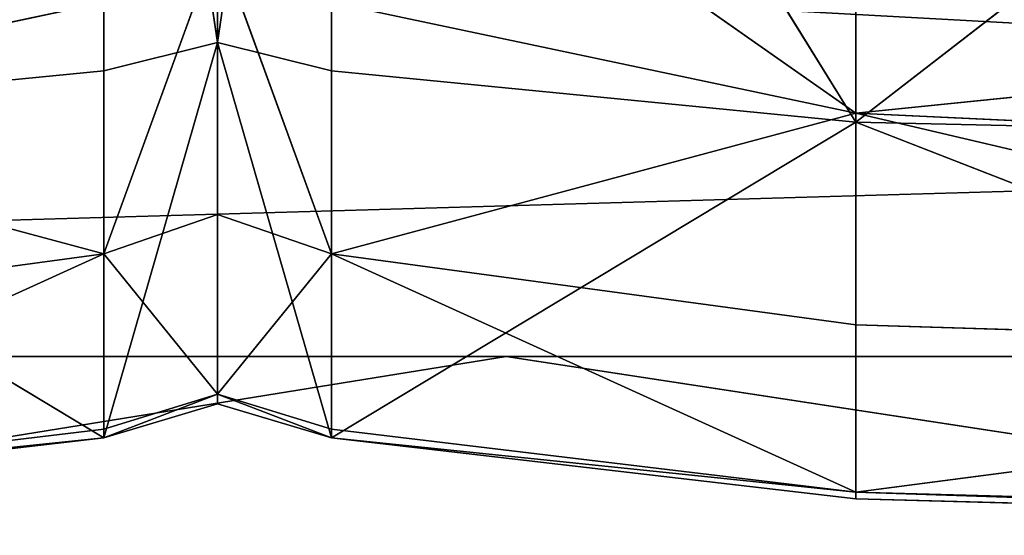
# Model space of a CAD drawing. Units: metres. Extents: x -0.72 to 0.61, y -0.37 to 0.52.
# Drawn here: x -0.36 to -0.31, y 0.17 to 0.2 of the extents above; entities that cross this region are included whole.
import ezdxf

# ---------------------------------------------------------------- set-up
doc = ezdxf.new("R2010")
doc.units = ezdxf.units.M
doc.header["$MEASUREMENT"] = 0

# ---------------------------------------------------------------- blocks, each defined once
blk = doc.blocks.new('c1282a37-fa11-4a1e-9389-e8ca9940c3be')
at = {"color": 0}
mesh = blk.add_polyface(dxfattribs=at)
corners = [(607.821, 627.499, 107.092), (37.64, 626.928, 107.092), (607.821, 7.517, 191.216)]
mesh.append_faces([[corners[k] for k in face] for face in [(0, 1, 2)]], dxfattribs={"color": 0})
mesh = blk.add_polyface(dxfattribs=at)
corners = [(607.821, 7.517, 191.216), (37.64, 626.928, 107.092), (0, 8.089, 191.216)]
mesh.append_faces([[corners[k] for k in face] for face in [(0, 1, 2)]], dxfattribs={"color": 0})
mesh = blk.add_polyface(dxfattribs=at)
corners = [(598.76, 0, 84.447), (7.82, 0, 81.447), (598.76, 600.242, 3.151)]
mesh.append_faces([[corners[k] for k in face] for face in [(0, 1, 2)]], dxfattribs={"color": 0})
mesh = blk.add_polyface(dxfattribs=at)
corners = [(598.76, 600.242, 3.151), (7.82, 0, 81.447), (45.82, 600.242, 0.151)]
mesh.append_faces([[corners[k] for k in face] for face in [(0, 1, 2)]], dxfattribs={"color": 0})
blk = doc.blocks.new('90d7c107-de6a-4ef4-a6e3-0698b5f9c8c0')
at = {"color": 0, "xscale": 0.002, "yscale": 0.001, "zscale": 0.001}
blk.add_blockref('c1282a37-fa11-4a1e-9389-e8ca9940c3be', (3.308456, -1.663262, 0.117244), dxfattribs=at)
blk = doc.blocks.new('bd771e9b-5432-4814-bfb0-c0d7dcc24e09')
at = {"color": 0}
for q in [(-97.654, 0, 386.049), (-75.848, -141.904, 390.764), (-75.848, -417, 390.58), (-97.654, -514.302, 386.049)]:
    blk.add_line((-97.654, -283.236, 386.049), q, dxfattribs=at)
mesh = blk.add_polyface(dxfattribs=at)
corners = [(-97.654, -514.302, 386.049), (-127.484, 512.855, 379.68), (-127.484, -512.855, 379.68), (-97.654, 514.302, 386.049), (-97.654, -283.236, 386.049), (-97.654, 0, 386.049), (-97.654, 283.236, 386.049)]
mesh.append_faces([[corners[k] for k in face] for face in [(0, 1, 2), (3, 5, 6)]], dxfattribs={"vtx0": -1, "color": 0})
mesh.append_faces([[corners[k] for k in face] for face in [(1, 0, 3)]], dxfattribs={"vtx0": -1, "vtx1": -1, "color": 0})
mesh.append_faces([[corners[k] for k in face] for face in [(3, 0, 4), (3, 4, 5)]], dxfattribs={"vtx0": -1, "vtx2": -1, "color": 0})
mesh = blk.add_polyface(dxfattribs=at)
corners = [(-126.193, 139.868, 241.048), (-126.176, -507.959, 240.981), (-126.195, 0, 241.059), (-90.328, 140.341, 245.678), (-60.315, -511.106, 249.482), (-60.334, 0, 249.56), (-38.823, 141.02, 252.325), (-9.517, -513.533, 256.029), (42.633, 142.093, 262.812), (326.776, -529.601, 299.339), (111.543, 0, 271.691), (184.644, 143.965, 281.09), (257.741, 0, 290.508), (326.76, 145.838, 299.407)]
mesh.append_faces([[corners[k] for k in face] for face in [(0, 1, 2), (9, 12, 13)]], dxfattribs={"vtx0": -1, "color": 0})
mesh.append_faces([[corners[k] for k in face] for face in [(1, 3, 4), (4, 6, 7), (7, 8, 9)]], dxfattribs={"vtx0": -1, "vtx1": -1, "color": 0})
mesh.append_faces([[corners[k] for k in face] for face in [(1, 0, 3), (4, 3, 5), (4, 5, 6), (7, 6, 8), (9, 8, 10), (9, 10, 11), (9, 11, 12)]], dxfattribs={"vtx0": -1, "vtx2": -1, "color": 0})
mesh = blk.add_polyface(dxfattribs=at)
corners = [(-75.848, -141.904, 390.764), (-97.654, 0, 386.049), (-97.654, -283.236, 386.049)]
mesh.append_faces([[corners[k] for k in face] for face in [(0, 1, 2)]], dxfattribs={"color": 0})
mesh = blk.add_polyface(dxfattribs=at)
corners = [(-75.848, -141.904, 390.764), (-97.654, -283.236, 386.049), (-75.848, -417, 390.58)]
mesh.append_faces([[corners[k] for k in face] for face in [(0, 1, 2)]], dxfattribs={"color": 0})
mesh = blk.add_polyface(dxfattribs=at)
corners = [(-75.848, -417, 390.58), (-97.654, -283.236, 386.049), (-97.654, -514.302, 386.049)]
mesh.append_faces([[corners[k] for k in face] for face in [(0, 1, 2)]], dxfattribs={"color": 0})
blk = doc.blocks.new('7c87a9ae-68c1-4e87-a28d-32145cec52a4')
at = {"color": 0}
for p, q in [((-108.086, -267.795, 385.874), (-143.865, -221.985, 375.965)), ((-108.493, -267.795, 486.048), (-113.198, -221.985, 503.128)), ((-106.306, -221.985, 486.048), (-108.493, -267.795, 486.048)), ((-108.493, -267.795, 486.048), (-97.656, -221.985, 452.098)), ((-107.07, -221.985, 385.874), (-108.086, -267.795, 385.874)), ((-108.086, -267.795, 385.874), (-90.092, -221.985, 396.409)), ((-99.062, -267.795, 452.098), (-97.656, -221.985, 452.098)), ((-91.601, -267.795, 417.044), (-97.656, -221.985, 452.098)), ((-91.601, -267.795, 417.044), (-90.351, -221.985, 417.044)), ((-91.601, -267.795, 417.044), (-90.092, -221.985, 396.409)), ((-91.303, -267.795, 396.409), (-90.092, -221.985, 396.409)), ((-108.086, -267.795, 385.874), (-145.896, -290.95, 375.965)), ((-108.086, -267.795, 385.874), (-144.49, -267.795, 375.965)), ((-108.493, -267.795, 486.048), (-124.877, -290.95, 503.128)), ((-108.493, -267.795, 486.048), (-116.792, -267.795, 503.128)), ((-113.415, -290.95, 486.048), (-108.493, -267.795, 486.048)), ((-108.086, -267.795, 385.874), (-110.371, -290.95, 385.874)), ((-108.493, -267.795, 486.048), (-99.062, -267.795, 452.098)), ((-108.493, -267.795, 486.048), (-102.226, -290.95, 452.098)), ((-91.303, -267.795, 396.409), (-108.086, -267.795, 385.874)), ((-108.086, -267.795, 385.874), (-94.028, -290.95, 396.409)), ((-91.601, -267.795, 417.044), (-102.226, -290.95, 452.098)), ((-99.062, -267.795, 452.098), (-102.226, -290.95, 452.098)), ((-99.062, -267.795, 452.098), (-91.601, -267.795, 417.044)), ((-94.414, -290.95, 417.044), (-91.601, -267.795, 417.044)), ((-91.303, -267.795, 396.409), (-94.028, -290.95, 396.409)), ((-91.601, -267.795, 417.044), (-94.028, -290.95, 396.409)), ((-91.601, -267.795, 417.044), (-91.303, -267.795, 396.409)), ((-110.371, -290.95, 385.874), (-145.896, -290.95, 375.965)), ((-111.641, -295.981, 385.874), (-145.896, -290.95, 375.965)), ((-116.15, -295.981, 486.048), (-102.226, -290.95, 452.098)), ((-113.415, -290.95, 486.048), (-102.226, -290.95, 452.098)), ((-110.371, -290.95, 385.874), (-111.641, -295.981, 385.874)), ((-111.641, -295.981, 385.874), (-94.028, -290.95, 396.409)), ((-94.028, -290.95, 396.409), (-110.371, -290.95, 385.874)), ((-103.984, -295.981, 452.098), (-102.226, -290.95, 452.098)), ((-102.226, -290.95, 452.098), (-94.414, -290.95, 417.044)), ((-95.976, -295.981, 417.044), (-102.226, -290.95, 452.098)), ((-95.976, -295.981, 417.044), (-94.414, -290.95, 417.044)), ((-95.976, -295.981, 417.044), (-94.028, -290.95, 396.409)), ((-95.541, -295.981, 396.409), (-94.028, -290.95, 396.409)), ((-94.414, -290.95, 417.044), (-94.028, -290.95, 396.409)), ((-146.678, -295.981, 375.965), (-111.641, -295.981, 385.874)), ((-111.641, -295.981, 385.874), (-145.896, -301.012, 375.965)), ((-103.984, -295.981, 452.098), (-116.15, -295.981, 486.048)), ((-116.15, -295.981, 486.048), (-102.226, -301.012, 452.098)), ((-111.641, -295.981, 385.874), (-110.371, -301.012, 385.874)), ((-111.641, -295.981, 385.874), (-94.028, -301.012, 396.409)), ((-111.641, -295.981, 385.874), (-95.541, -295.981, 396.409)), ((-103.984, -295.981, 452.098), (-102.226, -301.012, 452.098)), ((-95.976, -295.981, 417.044), (-103.984, -295.981, 452.098)), ((-95.976, -295.981, 417.044), (-102.226, -301.012, 452.098)), ((-94.414, -301.012, 417.044), (-95.976, -295.981, 417.044)), ((-95.541, -295.981, 396.409), (-95.976, -295.981, 417.044)), ((-95.976, -295.981, 417.044), (-94.028, -301.012, 396.409)), ((-95.541, -295.981, 396.409), (-94.028, -301.012, 396.409)), ((-145.896, -301.012, 375.965), (-110.371, -301.012, 385.874)), ((-108.493, -324.166, 486.048), (-113.415, -301.012, 486.048)), ((-113.415, -301.012, 486.048), (-102.226, -301.012, 452.098)), ((-110.371, -301.012, 385.874), (-108.086, -324.166, 385.874)), ((-110.371, -301.012, 385.874), (-94.028, -301.012, 396.409)), ((-108.493, -324.166, 486.048), (-102.226, -301.012, 452.098)), ((-108.086, -324.166, 385.874), (-94.028, -301.012, 396.409)), ((-102.226, -301.012, 452.098), (-94.414, -301.012, 417.044)), ((-99.062, -324.166, 452.098), (-102.226, -301.012, 452.098)), ((-91.601, -324.166, 417.044), (-102.226, -301.012, 452.098)), ((-91.601, -324.166, 417.044), (-94.414, -301.012, 417.044)), ((-94.028, -301.012, 396.409), (-94.414, -301.012, 417.044)), ((-91.601, -324.166, 417.044), (-94.028, -301.012, 396.409)), ((-91.303, -324.166, 396.409), (-94.028, -301.012, 396.409))]:
    blk.add_line(p, q, dxfattribs=at)
mesh = blk.add_polyface(dxfattribs=at)
corners = [(-108.086, -267.795, 385.874), (-144.49, -267.795, 375.965), (-143.865, -221.985, 375.965)]
mesh.append_faces([[corners[k] for k in face] for face in [(0, 1, 2)]], dxfattribs={"color": 0})
mesh = blk.add_polyface(dxfattribs=at)
corners = [(-107.07, -221.985, 385.874), (-108.086, -267.795, 385.874), (-143.865, -221.985, 375.965)]
mesh.append_faces([[corners[k] for k in face] for face in [(0, 1, 2)]], dxfattribs={"color": 0})
mesh = blk.add_polyface(dxfattribs=at)
corners = [(-113.198, -221.985, 503.128), (-116.792, -267.795, 503.128), (-108.493, -267.795, 486.048)]
mesh.append_faces([[corners[k] for k in face] for face in [(0, 1, 2)]], dxfattribs={"color": 0})
mesh = blk.add_polyface(dxfattribs=at)
corners = [(-113.198, -221.985, 503.128), (-108.493, -267.795, 486.048), (-106.306, -221.985, 486.048)]
mesh.append_faces([[corners[k] for k in face] for face in [(0, 1, 2)]], dxfattribs={"color": 0})
mesh = blk.add_polyface(dxfattribs=at)
corners = [(-97.656, -221.985, 452.098), (-106.306, -221.985, 486.048), (-108.493, -267.795, 486.048)]
mesh.append_faces([[corners[k] for k in face] for face in [(0, 1, 2)]], dxfattribs={"color": 0})
mesh = blk.add_polyface(dxfattribs=at)
corners = [(-97.656, -221.985, 452.098), (-108.493, -267.795, 486.048), (-99.062, -267.795, 452.098)]
mesh.append_faces([[corners[k] for k in face] for face in [(0, 1, 2)]], dxfattribs={"color": 0})
mesh = blk.add_polyface(dxfattribs=at)
corners = [(-90.092, -221.985, 396.409), (-91.303, -267.795, 396.409), (-108.086, -267.795, 385.874)]
mesh.append_faces([[corners[k] for k in face] for face in [(0, 1, 2)]], dxfattribs={"color": 0})
mesh = blk.add_polyface(dxfattribs=at)
corners = [(-90.092, -221.985, 396.409), (-108.086, -267.795, 385.874), (-107.07, -221.985, 385.874)]
mesh.append_faces([[corners[k] for k in face] for face in [(0, 1, 2)]], dxfattribs={"color": 0})
mesh = blk.add_polyface(dxfattribs=at)
corners = [(-97.656, -221.985, 452.098), (-99.062, -267.795, 452.098), (-91.601, -267.795, 417.044)]
mesh.append_faces([[corners[k] for k in face] for face in [(0, 1, 2)]], dxfattribs={"color": 0})
mesh = blk.add_polyface(dxfattribs=at)
corners = [(-97.656, -221.985, 452.098), (-91.601, -267.795, 417.044), (-90.351, -221.985, 417.044)]
mesh.append_faces([[corners[k] for k in face] for face in [(0, 1, 2)]], dxfattribs={"color": 0})
mesh = blk.add_polyface(dxfattribs=at)
corners = [(-90.092, -221.985, 396.409), (-90.351, -221.985, 417.044), (-91.601, -267.795, 417.044)]
mesh.append_faces([[corners[k] for k in face] for face in [(0, 1, 2)]], dxfattribs={"color": 0})
mesh = blk.add_polyface(dxfattribs=at)
corners = [(-90.092, -221.985, 396.409), (-91.601, -267.795, 417.044), (-91.303, -267.795, 396.409)]
mesh.append_faces([[corners[k] for k in face] for face in [(0, 1, 2)]], dxfattribs={"color": 0})
mesh = blk.add_polyface(dxfattribs=at)
corners = [(-108.086, -267.795, 385.874), (-145.896, -290.95, 375.965), (-144.49, -267.795, 375.965)]
mesh.append_faces([[corners[k] for k in face] for face in [(0, 1, 2)]], dxfattribs={"color": 0})
mesh = blk.add_polyface(dxfattribs=at)
corners = [(-108.086, -267.795, 385.874), (-110.371, -290.95, 385.874), (-145.896, -290.95, 375.965)]
mesh.append_faces([[corners[k] for k in face] for face in [(0, 1, 2)]], dxfattribs={"color": 0})
mesh = blk.add_polyface(dxfattribs=at)
corners = [(-108.493, -267.795, 486.048), (-124.877, -290.95, 503.128), (-113.415, -290.95, 486.048)]
mesh.append_faces([[corners[k] for k in face] for face in [(0, 1, 2)]], dxfattribs={"color": 0})
mesh = blk.add_polyface(dxfattribs=at)
corners = [(-116.792, -267.795, 503.128), (-124.877, -290.95, 503.128), (-108.493, -267.795, 486.048)]
mesh.append_faces([[corners[k] for k in face] for face in [(0, 1, 2)]], dxfattribs={"color": 0})
mesh = blk.add_polyface(dxfattribs=at)
corners = [(-108.493, -267.795, 486.048), (-113.415, -290.95, 486.048), (-102.226, -290.95, 452.098)]
mesh.append_faces([[corners[k] for k in face] for face in [(0, 1, 2)]], dxfattribs={"color": 0})
mesh = blk.add_polyface(dxfattribs=at)
corners = [(-94.028, -290.95, 396.409), (-110.371, -290.95, 385.874), (-108.086, -267.795, 385.874)]
mesh.append_faces([[corners[k] for k in face] for face in [(0, 1, 2)]], dxfattribs={"color": 0})
mesh = blk.add_polyface(dxfattribs=at)
corners = [(-108.493, -267.795, 486.048), (-102.226, -290.95, 452.098), (-99.062, -267.795, 452.098)]
mesh.append_faces([[corners[k] for k in face] for face in [(0, 1, 2)]], dxfattribs={"color": 0})
mesh = blk.add_polyface(dxfattribs=at)
corners = [(-91.303, -267.795, 396.409), (-94.028, -290.95, 396.409), (-108.086, -267.795, 385.874)]
mesh.append_faces([[corners[k] for k in face] for face in [(0, 1, 2)]], dxfattribs={"color": 0})
mesh = blk.add_polyface(dxfattribs=at)
corners = [(-91.601, -267.795, 417.044), (-102.226, -290.95, 452.098), (-94.414, -290.95, 417.044)]
mesh.append_faces([[corners[k] for k in face] for face in [(0, 1, 2)]], dxfattribs={"color": 0})
mesh = blk.add_polyface(dxfattribs=at)
corners = [(-99.062, -267.795, 452.098), (-102.226, -290.95, 452.098), (-91.601, -267.795, 417.044)]
mesh.append_faces([[corners[k] for k in face] for face in [(0, 1, 2)]], dxfattribs={"color": 0})
mesh = blk.add_polyface(dxfattribs=at)
corners = [(-91.601, -267.795, 417.044), (-94.414, -290.95, 417.044), (-94.028, -290.95, 396.409)]
mesh.append_faces([[corners[k] for k in face] for face in [(0, 1, 2)]], dxfattribs={"color": 0})
mesh = blk.add_polyface(dxfattribs=at)
corners = [(-91.601, -267.795, 417.044), (-94.028, -290.95, 396.409), (-91.303, -267.795, 396.409)]
mesh.append_faces([[corners[k] for k in face] for face in [(0, 1, 2)]], dxfattribs={"color": 0})
mesh = blk.add_polyface(dxfattribs=at)
corners = [(-111.641, -295.981, 385.874), (-146.678, -295.981, 375.965), (-145.896, -290.95, 375.965)]
mesh.append_faces([[corners[k] for k in face] for face in [(0, 1, 2)]], dxfattribs={"color": 0})
mesh = blk.add_polyface(dxfattribs=at)
corners = [(-110.371, -290.95, 385.874), (-111.641, -295.981, 385.874), (-145.896, -290.95, 375.965)]
mesh.append_faces([[corners[k] for k in face] for face in [(0, 1, 2)]], dxfattribs={"color": 0})
mesh = blk.add_polyface(dxfattribs=at)
corners = [(-113.415, -290.95, 486.048), (-116.15, -295.981, 486.048), (-102.226, -290.95, 452.098)]
mesh.append_faces([[corners[k] for k in face] for face in [(0, 1, 2)]], dxfattribs={"color": 0})
mesh = blk.add_polyface(dxfattribs=at)
corners = [(-102.226, -290.95, 452.098), (-116.15, -295.981, 486.048), (-103.984, -295.981, 452.098)]
mesh.append_faces([[corners[k] for k in face] for face in [(0, 1, 2)]], dxfattribs={"color": 0})
mesh = blk.add_polyface(dxfattribs=at)
corners = [(-94.028, -290.95, 396.409), (-95.541, -295.981, 396.409), (-111.641, -295.981, 385.874)]
mesh.append_faces([[corners[k] for k in face] for face in [(0, 1, 2)]], dxfattribs={"color": 0})
mesh = blk.add_polyface(dxfattribs=at)
corners = [(-94.028, -290.95, 396.409), (-111.641, -295.981, 385.874), (-110.371, -290.95, 385.874)]
mesh.append_faces([[corners[k] for k in face] for face in [(0, 1, 2)]], dxfattribs={"color": 0})
mesh = blk.add_polyface(dxfattribs=at)
corners = [(-102.226, -290.95, 452.098), (-103.984, -295.981, 452.098), (-95.976, -295.981, 417.044)]
mesh.append_faces([[corners[k] for k in face] for face in [(0, 1, 2)]], dxfattribs={"color": 0})
mesh = blk.add_polyface(dxfattribs=at)
corners = [(-102.226, -290.95, 452.098), (-95.976, -295.981, 417.044), (-94.414, -290.95, 417.044)]
mesh.append_faces([[corners[k] for k in face] for face in [(0, 1, 2)]], dxfattribs={"color": 0})
mesh = blk.add_polyface(dxfattribs=at)
corners = [(-94.414, -290.95, 417.044), (-95.976, -295.981, 417.044), (-94.028, -290.95, 396.409)]
mesh.append_faces([[corners[k] for k in face] for face in [(0, 1, 2)]], dxfattribs={"color": 0})
mesh = blk.add_polyface(dxfattribs=at)
corners = [(-94.028, -290.95, 396.409), (-95.976, -295.981, 417.044), (-95.541, -295.981, 396.409)]
mesh.append_faces([[corners[k] for k in face] for face in [(0, 1, 2)]], dxfattribs={"color": 0})
mesh = blk.add_polyface(dxfattribs=at)
corners = [(-111.641, -295.981, 385.874), (-145.896, -301.012, 375.965), (-146.678, -295.981, 375.965)]
mesh.append_faces([[corners[k] for k in face] for face in [(0, 1, 2)]], dxfattribs={"color": 0})
mesh = blk.add_polyface(dxfattribs=at)
corners = [(-110.371, -301.012, 385.874), (-145.896, -301.012, 375.965), (-111.641, -295.981, 385.874)]
mesh.append_faces([[corners[k] for k in face] for face in [(0, 1, 2)]], dxfattribs={"color": 0})
mesh = blk.add_polyface(dxfattribs=at)
corners = [(-116.15, -295.981, 486.048), (-102.226, -301.012, 452.098), (-103.984, -295.981, 452.098)]
mesh.append_faces([[corners[k] for k in face] for face in [(0, 1, 2)]], dxfattribs={"color": 0})
mesh = blk.add_polyface(dxfattribs=at)
corners = [(-116.15, -295.981, 486.048), (-113.415, -301.012, 486.048), (-102.226, -301.012, 452.098)]
mesh.append_faces([[corners[k] for k in face] for face in [(0, 1, 2)]], dxfattribs={"color": 0})
mesh = blk.add_polyface(dxfattribs=at)
corners = [(-94.028, -301.012, 396.409), (-110.371, -301.012, 385.874), (-111.641, -295.981, 385.874)]
mesh.append_faces([[corners[k] for k in face] for face in [(0, 1, 2)]], dxfattribs={"color": 0})
mesh = blk.add_polyface(dxfattribs=at)
corners = [(-94.028, -301.012, 396.409), (-111.641, -295.981, 385.874), (-95.541, -295.981, 396.409)]
mesh.append_faces([[corners[k] for k in face] for face in [(0, 1, 2)]], dxfattribs={"color": 0})
mesh = blk.add_polyface(dxfattribs=at)
corners = [(-103.984, -295.981, 452.098), (-102.226, -301.012, 452.098), (-95.976, -295.981, 417.044)]
mesh.append_faces([[corners[k] for k in face] for face in [(0, 1, 2)]], dxfattribs={"color": 0})
mesh = blk.add_polyface(dxfattribs=at)
corners = [(-95.976, -295.981, 417.044), (-102.226, -301.012, 452.098), (-94.414, -301.012, 417.044)]
mesh.append_faces([[corners[k] for k in face] for face in [(0, 1, 2)]], dxfattribs={"color": 0})
mesh = blk.add_polyface(dxfattribs=at)
corners = [(-95.976, -295.981, 417.044), (-94.028, -301.012, 396.409), (-95.541, -295.981, 396.409)]
mesh.append_faces([[corners[k] for k in face] for face in [(0, 1, 2)]], dxfattribs={"color": 0})
mesh = blk.add_polyface(dxfattribs=at)
corners = [(-95.976, -295.981, 417.044), (-94.414, -301.012, 417.044), (-94.028, -301.012, 396.409)]
mesh.append_faces([[corners[k] for k in face] for face in [(0, 1, 2)]], dxfattribs={"color": 0})
mesh = blk.add_polyface(dxfattribs=at)
corners = [(-108.086, -324.166, 385.874), (-145.896, -301.012, 375.965), (-110.371, -301.012, 385.874)]
mesh.append_faces([[corners[k] for k in face] for face in [(0, 1, 2)]], dxfattribs={"color": 0})
mesh = blk.add_polyface(dxfattribs=at)
corners = [(-108.086, -324.166, 385.874), (-144.49, -324.166, 375.965), (-145.896, -301.012, 375.965)]
mesh.append_faces([[corners[k] for k in face] for face in [(0, 1, 2)]], dxfattribs={"color": 0})
mesh = blk.add_polyface(dxfattribs=at)
corners = [(-124.877, -301.012, 503.128), (-116.792, -324.166, 503.128), (-108.493, -324.166, 486.048)]
mesh.append_faces([[corners[k] for k in face] for face in [(0, 1, 2)]], dxfattribs={"color": 0})
mesh = blk.add_polyface(dxfattribs=at)
corners = [(-124.877, -301.012, 503.128), (-108.493, -324.166, 486.048), (-113.415, -301.012, 486.048)]
mesh.append_faces([[corners[k] for k in face] for face in [(0, 1, 2)]], dxfattribs={"color": 0})
mesh = blk.add_polyface(dxfattribs=at)
corners = [(-113.415, -301.012, 486.048), (-108.493, -324.166, 486.048), (-102.226, -301.012, 452.098)]
mesh.append_faces([[corners[k] for k in face] for face in [(0, 1, 2)]], dxfattribs={"color": 0})
mesh = blk.add_polyface(dxfattribs=at)
corners = [(-94.028, -301.012, 396.409), (-108.086, -324.166, 385.874), (-110.371, -301.012, 385.874)]
mesh.append_faces([[corners[k] for k in face] for face in [(0, 1, 2)]], dxfattribs={"color": 0})
mesh = blk.add_polyface(dxfattribs=at)
corners = [(-102.226, -301.012, 452.098), (-108.493, -324.166, 486.048), (-99.062, -324.166, 452.098)]
mesh.append_faces([[corners[k] for k in face] for face in [(0, 1, 2)]], dxfattribs={"color": 0})
mesh = blk.add_polyface(dxfattribs=at)
corners = [(-91.303, -324.166, 396.409), (-108.086, -324.166, 385.874), (-94.028, -301.012, 396.409)]
mesh.append_faces([[corners[k] for k in face] for face in [(0, 1, 2)]], dxfattribs={"color": 0})
mesh = blk.add_polyface(dxfattribs=at)
corners = [(-102.226, -301.012, 452.098), (-99.062, -324.166, 452.098), (-91.601, -324.166, 417.044)]
mesh.append_faces([[corners[k] for k in face] for face in [(0, 1, 2)]], dxfattribs={"color": 0})
mesh = blk.add_polyface(dxfattribs=at)
corners = [(-102.226, -301.012, 452.098), (-91.601, -324.166, 417.044), (-94.414, -301.012, 417.044)]
mesh.append_faces([[corners[k] for k in face] for face in [(0, 1, 2)]], dxfattribs={"color": 0})
mesh = blk.add_polyface(dxfattribs=at)
corners = [(-94.414, -301.012, 417.044), (-91.601, -324.166, 417.044), (-94.028, -301.012, 396.409)]
mesh.append_faces([[corners[k] for k in face] for face in [(0, 1, 2)]], dxfattribs={"color": 0})
mesh = blk.add_polyface(dxfattribs=at)
corners = [(-94.028, -301.012, 396.409), (-91.601, -324.166, 417.044), (-91.303, -324.166, 396.409)]
mesh.append_faces([[corners[k] for k in face] for face in [(0, 1, 2)]], dxfattribs={"color": 0})
blk = doc.blocks.new('10735695-2a05-4494-9d48-d4d2e2394054')
at = {"color": 250, "true_color": 0x181818, "yscale": 0.001, "rotation": 270}
for name, p, xscale, zscale in [('7c87a9ae-68c1-4e87-a28d-32145cec52a4', (3.908075, 0.812795, -0.082463), 0.0009999833260603912, 0.001228511951377404), ('bd771e9b-5432-4814-bfb0-c0d7dcc24e09', (3.908075, 0.812793, 0), 0.001, 0.001)]:
    blk.add_blockref(name, p, dxfattribs=dict(at, xscale=xscale, zscale=zscale))
blk = doc.blocks.new('a584e737-5765-4a74-91b3-79ff1d0d0e85')
at = {"color": 250, "true_color": 0x181818}
blk.add_blockref('90d7c107-de6a-4ef4-a6e3-0698b5f9c8c0', (0, 0), dxfattribs=at)
at = {"xscale": 0.9924333390788713}
blk.add_blockref('10735695-2a05-4494-9d48-d4d2e2394054', (0.022809, -2.034068, 0), dxfattribs=at)

msp = doc.modelspace()

# ---------------------------------------------------------------- block references
msp.add_blockref('a584e737-5765-4a74-91b3-79ff1d0d0e85', (-3.953917, 1.304479))

doc.saveas('drawing.dxf')
